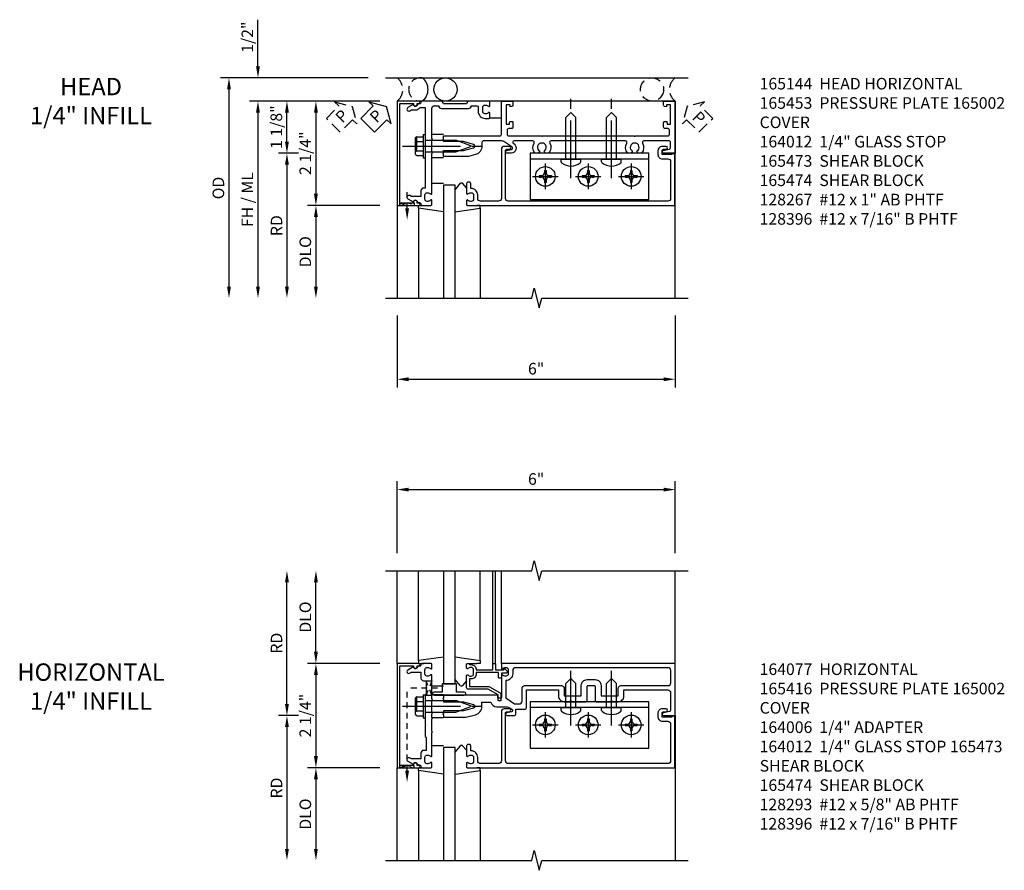
# Model space of a CAD drawing. Extents: x 0 to 179, y 0 to 114.
# Drawn here: x 68 to 89, y 63 to 81 of the extents above; entities that cross this region are included whole.
import ezdxf

# ---------------------------------------------------------------- set-up
doc = ezdxf.new("R2010")
doc.units = 0
doc.header["$MEASUREMENT"] = 0
for name, pattern in [('CENTER', [2, 1.25, -0.25, 0.25, -0.25]), ('HIDDEN', [0.375, 0.25, -0.125]), ('HIDDEN2', [0.1875, 0.125, -0.0625])]:
    doc.linetypes.add(name, pattern=pattern)
doc.layers.get('0').update_dxf_attribs({"color": 4, "linetype": 'CONTINUOUS'})
for name, color, linetype in [('CENTER', 1, 'CENTER'), ('DIME', 2, 'CONTINUOUS'), ('EXTERIOR SEAL', 3, 'HIDDEN'), ('HIDDEN', 3, 'HIDDEN'), ('HIDDEN2', 3, 'HIDDEN2'), ('INTERIOR SEAL', 3, 'HIDDEN'), ('TEXT', 3, 'CONTINUOUS')]:
    doc.layers.add(name, color=color, linetype=linetype)
doc.styles.get("Standard").update_dxf_attribs({"font": 'arial.ttf'})
doc.dimstyles.new('EXT_ON-OFF', dxfattribs={"dimscale": 2, "dimtxt": 0.125, "dimasz": 0.125, "dimexe": 0.09, "dimexo": 0.1875, "dimgap": 0.05, "dimtad": 3, "dimdec": 5, "dimzin": 3, "dimdsep": 46, "dimlunit": 5, "dimtxsty": 'STANDARD', "dimcen": 0, "dimse2": 1, "dimazin": 0, "dimtfac": 1, "dimtdec": 5, "dimtofl": 0, "dimtmove": 0, "dimatfit": 0, "dimfxl": 1, "dimfrac": 2, "dimtolj": 1, "dimtzin": 3, "dimarcsym": 0})
doc.dimstyles.new('EXT_ON-ON', dxfattribs={"dimscale": 2, "dimtxt": 0.125, "dimasz": 0.125, "dimexe": 0.09, "dimexo": 0.1875, "dimgap": 0.05, "dimtad": 3, "dimdec": 5, "dimzin": 3, "dimdsep": 46, "dimlunit": 5, "dimtxsty": 'STANDARD', "dimcen": 0, "dimazin": 0, "dimtfac": 1, "dimtdec": 5, "dimtofl": 0, "dimtmove": 0, "dimatfit": 0, "dimfxl": 1, "dimfrac": 2, "dimtolj": 1, "dimtzin": 3, "dimarcsym": 0})

# ---------------------------------------------------------------- blocks, each defined once
blk = doc.blocks.new('B164012')
blk.add_lwpolyline([(0.5, -0.867, 0.669376), (0.526, -0.878, -0.199773), (0.589, -0.851), (0.6, -0.851, -0.414214), (0.65, -0.901), (0.65, -0.989, -0.414214), (0.6, -1.039), (0.589, -1.039, -0.199773), (0.526, -1.012, 0.669376), (0.5, -1.023), (0.5, -1.105, 0.414214), (0.52, -1.125), (4.99, -1.125), (4.99, -0.016), (4.928, -0.016), (4.928, -0.031), (4.718, -0.031), (4.718, 0.053, -0.414214), (4.749, 0.084), (4.803, 0.084, 1), (4.803, 0.146), (4.718, 0.146, 0.414214), (4.628, 0.056), (4.628, -0.031, 0.414214), (4.718, -0.121), (4.84, -0.121, -0.414214), (4.9, -0.181), (4.9, -0.975, -0.414214), (4.84, -1.035), (1.4, -1.035, -0.414214), (1.34, -0.975), (1.34, 0.054, -0.414214), (1.37, 0.084), (1.424, 0.084, 1), (1.424, 0.146), (1.31, 0.146, 0.414214), (1.25, 0.086), (1.25, -0.975, -0.414214), (1.19, -1.035), (0.8, -1.035, -0.414214), (0.74, -0.975), (0.74, -0.901, 0.414214), (0.6, -0.761), (0.59, -0.761), (0.59, -0.655, 0.414214), (0.56, -0.625), (0.53, -0.625, 0.414214), (0.5, -0.655)], format="xyb", close=True)
blk = doc.blocks.new('*D120')
at = {"layer": 'DIME', "color": 0, "lineweight": -2, "transparency": 16777216}
for p, q in [((75.651, 74.782), (75.651, 73.227)), ((81.651, 74.782), (81.651, 73.227)), ((75.901, 73.407), (81.401, 73.407))]:
    blk.add_line(p, q, dxfattribs=at)
at = {"layer": 'DIME', "color": 0, "transparency": 16777216}
for points in [[(75.901, 73.449), (75.901, 73.365), (75.651, 73.407)], [(81.401, 73.449), (81.401, 73.365), (81.651, 73.407)]]:
    blk.add_solid(points, dxfattribs=at)
at = {"layer": 'DIME', "color": 0, "transparency": 16777216, "insert": (78.651, 73.635), "char_height": 0.25, "attachment_point": 5}
blk.add_mtext('\\A1;6"', dxfattribs=at)
blk = doc.blocks.new('PSEAL1')
at = {"layer": 'TEXT', "color": 7}
for p, q in [((-0.196, 0.21), (-0.196, 0.338)), ((-0.196, 0.338), (0, 0)), ((-0.575, 0.21), (-0.196, 0.21)), ((-0.575, 0.21), (-0.575, -0.21)), ((-0.196, -0.338), (0, 0)), ((-0.575, -0.21), (-0.196, -0.21)), ((-0.196, -0.21), (-0.196, -0.338))]:
    blk.add_line(p, q, dxfattribs=at)
at = {"layer": 'TEXT', "color": 3}
blk.add_text('P', height=0.25, dxfattribs=at).set_placement((-0.413, -0.116))
blk = doc.blocks.new('B165144')
blk.add_lwpolyline([(-0.059, 1.364), (-0.081, 1.466, 0.657204), (-0.135, 1.477), (-0.242, 1.323, 0.153915), (-0.265, 1.252), (-0.265, 0.86, 0.414214), (-0.235, 0.83), (-0.153, 0.83, -0.339454), (0.03, 0.69), (0.069, 0.543), (0.069, 0), (0.021, 0), (0.006, -0.015), (-0.009, 0), (-0.056, 0), (-0.056, 0.43), (-0.115, 0.651, 0.767327), (-0.191, 0.651), (-0.25, 0.43), (-0.25, 0), (-0.298, 0), (-0.313, -0.015), (-0.328, 0), (-0.375, 0), (-0.375, 1.22, 0.414214), (-0.405, 1.25), (-1.125, 1.25), (-1.125, 1.48, -0.414214), (-1.105, 1.5), (-1.039, 1.5, -0.339454), (-1.01, 1.478), (-1, 1.44), (-1.045, 1.44), (-1.045, 1.365, 0.414214), (-1.03, 1.35), (-0.635, 1.35, 0.414214), (-0.625, 1.36), (-0.625, 1.416, 0.414214), (-0.635, 1.426), (-0.665, 1.426, -0.414214), (-0.685, 1.446), (-0.685, 1.48, -0.414214), (-0.665, 1.5), (-0.56, 1.5, -0.414214), (-0.53, 1.47), (-0.53, 1.405, 0.414214), (-0.5, 1.375), (-0.405, 1.375, 0.414214), (-0.375, 1.405), (-0.375, 2.11), (-0.36, 2.125), (-0.375, 2.14), (-0.375, 4.11), (-0.36, 4.125), (-0.375, 4.14), (-0.375, 4.845, 0.414214), (-0.405, 4.875), (-0.5, 4.875, 0.414214), (-0.53, 4.845), (-0.53, 4.78, -0.414214), (-0.56, 4.75), (-0.665, 4.75, -0.414214), (-0.685, 4.77), (-0.685, 4.804, -0.414214), (-0.665, 4.824), (-0.635, 4.824, 0.414214), (-0.625, 4.834), (-0.625, 4.89, 0.414214), (-0.635, 4.9), (-1.03, 4.9, 0.414214), (-1.045, 4.885), (-1.045, 4.81), (-1, 4.81), (-1.01, 4.772, -0.339454), (-1.039, 4.75), (-1.105, 4.75, -0.414214), (-1.125, 4.77), (-1.125, 5), (0, 5), (0, 4.75, -0.896734), (-0.061, 4.743), (-0.091, 4.876, 0.351835), (-0.12, 4.9), (-0.235, 4.9, 0.414214), (-0.265, 4.87), (-0.265, 4.321, 0.573097), (-0.22, 4.295, -0.311159), (0, 4.275), (0, 4.197), (-0.043, 4.173, 3.732051), (-0.043, 4.078), (0, 4.053), (0, 3.975, -0.311159), (-0.22, 3.955, 0.573097), (-0.265, 3.929), (-0.265, 3.64), (-0.28, 3.625), (-0.265, 3.61), (-0.265, 2.64), (-0.28, 2.625), (-0.265, 2.61), (-0.265, 2.321, 0.573097), (-0.22, 2.295, -0.311159), (0, 2.275), (0, 2.197), (-0.043, 2.172, 3.732051), (-0.043, 2.077), (0, 2.053), (0, 1.975, -0.311159), (-0.22, 1.955, 0.573097), (-0.265, 1.929), (-0.265, 1.526, 0.73323), (-0.21, 1.508), (-0.2, 1.523, -0.73323), (0, 1.46), (0, 1.37, -0.902399)], format="xyb", close=True)
blk = doc.blocks.new('B027850')
for p, q in [((-0.4, 0.317), (0.14, 0.24)), ((0.14, 0.24), (0.14, 0.18)), ((0.14, 0.18), (0.024, 0.18)), ((-0.15, -0.3), (-0.4, -0.3))]:
    blk.add_line(p, q)
blk = doc.blocks.new('B027851')
for p, q in [((-0.4, 0.319), (0.14, 0.24)), ((0.14, 0.24), (0.14, 0.18)), ((0.14, 0.18), (0.073, 0.18)), ((-0.289, -0.296), (-0.4, -0.164)), ((-0.15, -0.197), (-0.236, -0.296))]:
    blk.add_line(p, q)
blk.add_arc((-0.262, -0.274), 0.035, 220, 319.4311)
blk = doc.blocks.new('B165002')
blk.add_lwpolyline([(1.075, -0.94), (-1.075, -0.94), (-1.075, -0.646), (-1.055, -0.646, 1), (-1.055, -0.566), (-1.075, -0.566), (-1.075, -0.531, 1), (-1.125, -0.531), (-1.125, -1), (1.125, -1), (1.125, -0.531, 1), (1.075, -0.531), (1.075, -0.566), (1.055, -0.566, 1), (1.055, -0.646), (1.075, -0.646)], format="xyb", close=True)
blk = doc.blocks.new('B165135')
blk.add_lwpolyline([(-1.012, 0.974, 0.669376), (-1.023, 1), (-1.105, 1, 0.414214), (-1.125, 0.98), (-1.125, 0.56, 0.414214), (-1.065, 0.5), (-1.065, 0, 0.414214), (-1.125, -0.06), (-1.125, -0.456, 0.414214), (-1.095, -0.486, -0.414214), (-1.065, -0.516), (-1.065, -0.556, -0.84909), (-1.049, -0.653), (-0.984, -0.766, 1), (-0.915, -0.726), (-0.935, -0.691), (-0.935, -0.606, 0.230961), (-0.985, -0.504), (-0.985, -0.395), (-0.168, -0.395), (-0.153, -0.38), (-0.138, -0.395), (0.751, -0.395), (0.751, -0.426, 0.414214), (0.811, -0.486), (0.935, -0.486), (0.935, -0.691), (0.915, -0.726, 1), (0.984, -0.766), (1.049, -0.653, -0.84909), (1.065, -0.556), (1.065, -0.516, -0.414214), (1.095, -0.486, 0.414214), (1.125, -0.456), (1.125, -0.27, 0.414214), (1.105, -0.25), (1.023, -0.25, 0.669376), (1.012, -0.276, -0.199773), (1.039, -0.339), (1.039, -0.35, -0.414214), (0.989, -0.4), (0.901, -0.4, -0.414214), (0.851, -0.35), (0.851, -0.339, -0.199773), (0.878, -0.276, 0.669376), (0.867, -0.25), (0.009, -0.25), (-0.006, -0.235), (-0.021, -0.25), (-0.285, -0.25), (-0.3, -0.235), (-0.315, -0.25), (-0.965, -0.25, -0.414214), (-1.025, -0.19), (-1.025, -0.1, 0.414214), (-0.965, -0.04), (-0.965, 0.54, 0.414214), (-1.025, 0.6), (-1.025, 0.72, -0.414214), (-0.995, 0.75), (-0.901, 0.75, 0.414214), (-0.751, 0.9), (-0.751, 0.98, 0.414214), (-0.771, 1), (-0.867, 1, 0.669376), (-0.878, 0.974, -0.199773), (-0.851, 0.911), (-0.851, 0.9, -0.414214), (-0.901, 0.85), (-0.989, 0.85, -0.414214), (-1.039, 0.9), (-1.039, 0.911, -0.199773)], format="xyb", close=True)
blk = doc.blocks.new('B165453')
blk.add_blockref('B165135', (0, 0))
blk = doc.blocks.new('B027916')
for p, q in [((0.4, 0.18), (0.15, 0.18)), ((0.15, -0.18), (0.4, -0.18))]:
    blk.add_line(p, q)
blk = doc.blocks.new('B128406')
for p, q in [((-0.04, 0.25), (-0.04, -0.25)), ((-0.04, 0.25), (0, 0.25)), ((0, 0.25), (0, -0.25)), ((-0.214605, 0.15218), (-0.214605, -0.152195)), ((-0.17968, 0.20291), (-0.04, 0.20291)), ((-0.17968, 0.101455), (-0.04, 0.101455)), ((0, 0.12538), (0.665, 0.12538)), ((1, 0), (0.665, 0.12538)), ((0.665, -0.12539), (1, 0)), ((-0.17968, -0.101465), (-0.04, -0.101465)), ((-0.17968, -0.20292), (-0.04, -0.20292)), ((0, -0.12539), (0.665, -0.12539)), ((-0.04, -0.25), (0, -0.25))]:
    blk.add_line(p, q)
for centre, radius, start, end in [((-0.160295, 0.15218), 0.054313, 110.9107, 249.0893), ((-0.049755, 0), 0.164849, 142.0123, 217.9877), ((-0.160295, -0.152195), 0.054313, 110.9107, 249.0893)]:
    blk.add_arc(centre, radius, start, end)
at = {"layer": 'CENTER'}
blk.add_line((-0.484505, 0), (1.209305, 0), dxfattribs=at)
at = {"layer": 'HIDDEN'}
for p, q in [((-0.20231, 0.18659), (-0.183605, 0.18659)), ((-0.183605, 0.18659), (-0.183605, -0.1866)), ((-0.20231, -0.1866), (-0.183605, -0.1866))]:
    blk.add_line(p, q, dxfattribs=at)
blk = doc.blocks.new('B163303')
for p, q in [((-0.25, 0.395), (-0.25, 0.145)), ((0.25, 0.395), (0.25, 0.145))]:
    blk.add_line(p, q)
blk = doc.blocks.new('*D121')
at = {"layer": 'DIME', "color": 0, "lineweight": -2, "transparency": 16777216}
for p, q in [((75.276, 79.407), (73.096, 79.407)), ((73.276, 78.532), (73.276, 79.157)), ((73.526, 78.282), (73.096, 78.282))]:
    blk.add_line(p, q, dxfattribs=at)
at = {"layer": 'DIME', "color": 0, "transparency": 16777216}
for points in [[(73.234, 79.157), (73.318, 79.157), (73.276, 79.407)], [(73.234, 78.532), (73.318, 78.532), (73.276, 78.282)]]:
    blk.add_solid(points, dxfattribs=at)
at = {"layer": 'DIME', "color": 0, "transparency": 16777216, "insert": (73.047, 78.845), "char_height": 0.25, "attachment_point": 5, "rotation": 90}
blk.add_mtext('\\A1;1 1/8"', dxfattribs=at)
blk = doc.blocks.new('*D122')
at = {"layer": 'DIME', "color": 0, "lineweight": -2, "transparency": 16777216}
for p, q in [((72.651, 80.157), (72.651, 81.162)), ((75.026, 79.907), (72.471, 79.907)), ((75.276, 79.407), (72.471, 79.407)), ((72.651, 79.157), (72.651, 78.907))]:
    blk.add_line(p, q, dxfattribs=at)
at = {"layer": 'DIME', "color": 0, "transparency": 16777216}
for points in [[(72.609, 80.157), (72.693, 80.157), (72.651, 79.907)], [(72.609, 79.157), (72.693, 79.157), (72.651, 79.407)]]:
    blk.add_solid(points, dxfattribs=at)
at = {"layer": 'DIME', "color": 0, "transparency": 16777216, "insert": (72.422, 80.785), "char_height": 0.25, "attachment_point": 5, "rotation": 90}
blk.add_mtext('\\A1;1/2"', dxfattribs=at)
blk = doc.blocks.new('*D123')
at = {"layer": 'DIME', "color": 0, "lineweight": -2, "transparency": 16777216}
for p, q in [((73.526, 78.282), (73.096, 78.282)), ((73.276, 78.032), (73.276, 75.407))]:
    blk.add_line(p, q, dxfattribs=at)
at = {"layer": 'DIME', "color": 0, "transparency": 16777216}
for points in [[(73.234, 78.032), (73.318, 78.032), (73.276, 78.282)], [(73.234, 75.407), (73.318, 75.407), (73.276, 75.157)]]:
    blk.add_solid(points, dxfattribs=at)
at = {"layer": 'DIME', "color": 0, "transparency": 16777216, "insert": (73.051, 76.72), "char_height": 0.25, "attachment_point": 5, "rotation": 90}
blk.add_mtext('\\A1;RD', dxfattribs=at)
blk = doc.blocks.new('*D124')
at = {"layer": 'DIME', "color": 0, "lineweight": -2, "transparency": 16777216}
for p, q in [((75.276, 77.157), (73.721, 77.157)), ((73.901, 76.907), (73.901, 75.407))]:
    blk.add_line(p, q, dxfattribs=at)
at = {"layer": 'DIME', "color": 0, "transparency": 16777216}
for points in [[(73.859, 76.907), (73.943, 76.907), (73.901, 77.157)], [(73.859, 75.407), (73.943, 75.407), (73.901, 75.157)]]:
    blk.add_solid(points, dxfattribs=at)
at = {"layer": 'DIME', "color": 0, "transparency": 16777216, "insert": (73.672, 76.157), "char_height": 0.25, "attachment_point": 5, "rotation": 90}
blk.add_mtext('\\A1;DLO', dxfattribs=at)
blk = doc.blocks.new('*D125')
at = {"layer": 'DIME', "color": 0, "lineweight": -2, "transparency": 16777216}
for p, q in [((75.276, 79.407), (72.471, 79.407)), ((72.651, 79.157), (72.651, 75.407))]:
    blk.add_line(p, q, dxfattribs=at)
at = {"layer": 'DIME', "color": 0, "transparency": 16777216}
for points in [[(72.609, 79.157), (72.693, 79.157), (72.651, 79.407)], [(72.609, 75.407), (72.693, 75.407), (72.651, 75.157)]]:
    blk.add_solid(points, dxfattribs=at)
at = {"layer": 'DIME', "color": 0, "transparency": 16777216, "insert": (72.422, 77.282), "char_height": 0.25, "attachment_point": 5, "rotation": 90}
blk.add_mtext('\\A1;FH / ML', dxfattribs=at)
blk = doc.blocks.new('*D126')
at = {"layer": 'DIME', "color": 0, "lineweight": -2, "transparency": 16777216}
for p, q in [((75.026, 79.907), (71.846, 79.907)), ((72.026, 79.657), (72.026, 75.407))]:
    blk.add_line(p, q, dxfattribs=at)
at = {"layer": 'DIME', "color": 0, "transparency": 16777216}
for points in [[(71.984, 79.657), (72.068, 79.657), (72.026, 79.907)], [(71.984, 75.407), (72.068, 75.407), (72.026, 75.157)]]:
    blk.add_solid(points, dxfattribs=at)
at = {"layer": 'DIME', "color": 0, "transparency": 16777216, "insert": (71.797, 77.532), "char_height": 0.25, "attachment_point": 5, "rotation": 90}
blk.add_mtext('\\A1;OD', dxfattribs=at)
blk = doc.blocks.new('*D127')
at = {"layer": 'DIME', "color": 0, "lineweight": -2, "transparency": 16777216}
for p, q in [((75.276, 79.407), (73.721, 79.407)), ((73.901, 79.157), (73.901, 77.407)), ((75.276, 77.157), (73.721, 77.157))]:
    blk.add_line(p, q, dxfattribs=at)
at = {"layer": 'DIME', "color": 0, "transparency": 16777216}
for points in [[(73.859, 79.157), (73.943, 79.157), (73.901, 79.407)], [(73.859, 77.407), (73.943, 77.407), (73.901, 77.157)]]:
    blk.add_solid(points, dxfattribs=at)
at = {"layer": 'DIME', "color": 0, "transparency": 16777216, "insert": (73.672, 78.282), "char_height": 0.25, "attachment_point": 5, "rotation": 90}
blk.add_mtext('\\A1;2 1/4"', dxfattribs=at)
blk = doc.blocks.new('PSEAL2')
at = {"layer": 'HIDDEN'}
blk.add_lwpolyline([(0.196, -0.21), (0.575, -0.21), (0.575, 0.21), (0.196, 0.21), (0.196, 0.338), (0, 0), (0.196, -0.338)], close=True, dxfattribs=at)
at = {"layer": 'TEXT', "color": 3}
blk.add_text('P', height=0.25, dxfattribs=at).set_placement((0.247, -0.116))
blk = doc.blocks.new('B128267')
for p, q in [((-0.063, 0.212), (0, 0.212)), ((0, 0.212), (0, -0.212)), ((0, 0.108), (0.892, 0.108)), ((1, 0), (0.892, 0.108)), ((1, 0), (0.892, -0.108)), ((0, -0.108), (0.892, -0.108)), ((-0.063, -0.212), (0, -0.212))]:
    blk.add_line(p, q)
for centre, radius, start, end in [((-0.063, 0.187), 0.025, 89.9998, 143.033), ((0.186, 0), 0.337, 143.0333, 216.9667), ((-0.063, -0.187), 0.025, 216.967, 270)]:
    blk.add_arc(centre, radius, start, end)
at = {"layer": 'CENTER'}
blk.add_line((-0.416, 0), (1.295, 0), dxfattribs=at)
blk = doc.blocks.new('B128396-H')
for p, q in [((-0.13, 0.017), (-0.082, 0.017)), ((-0.13, 0.017), (-0.13, -0.017)), ((-0.017, 0.13), (-0.017, 0.082)), ((-0.017, 0.13), (0.017, 0.13)), ((0.017, 0.13), (0.017, 0.082)), ((0.082, 0.017), (0.13, 0.017)), ((0.13, 0.017), (0.13, -0.017)), ((-0.13, -0.017), (-0.082, -0.017)), ((-0.017, -0.082), (-0.017, -0.13)), ((-0.017, -0.13), (0.017, -0.13)), ((0.017, -0.082), (0.017, -0.13)), ((0.082, -0.017), (0.13, -0.017))]:
    blk.add_line(p, q)
blk.add_circle((0, 0), 0.212)
for centre, start, end in [((-0.082, 0.082), 270, 0), ((0.082, 0.082), 180, 270), ((-0.082, -0.082), 0, 89.9999), ((0.082, -0.082), 90, 180)]:
    blk.add_arc(centre, 0.0647, start, end)
at = {"layer": 'CENTER'}
for p, q in [((0, 0.275), (0, -0.275)), ((-0.275, 0), (0.275, 0))]:
    blk.add_line(p, q, dxfattribs=at)
blk = doc.blocks.new('B027906')
blk.add_lwpolyline([(-0.325, 0, 1), (-0.325, -0.07), (-0.155, -0.07), (-0.155, -0.25), (0.155, -0.25), (0.155, -0.07), (0.325, -0.07, 1), (0.325, 0)], format="xyb", close=True)
blk = doc.blocks.new('B164077')
for points in [[(1.25, 1.023, 0.669376), (1.276, 1.012, -0.199773), (1.339, 1.039), (1.35, 1.039, -0.414214), (1.4, 0.989), (1.4, 0.901, -0.414214), (1.35, 0.851), (1.339, 0.851, -0.199773), (1.276, 0.878, 0.669376), (1.25, 0.867), (1.25, 0.388, -0.414214), (1.24, 0.378), (1.184, 0.378, -0.414214), (1.174, 0.388), (1.174, 0.428, 0.414214), (1.164, 0.438), (0, 0.438), (0, 0.383), (-0.015, 0.368), (0, 0.353), (0, 0.298), (0.43, 0.298), (0.651, 0.239, -0.767327), (0.651, 0.163), (0.43, 0.104), (0, 0.104), (0, 0.049), (-0.015, 0.034), (0, 0.019), (0, -0.036), (0.487, -0.036), (0.69, 0.018, 0.339454), (0.83, 0.201), (0.83, 0.288), (1.024, 0.288, 0.335047), (1.154, 0.19), (1.359, 0.19, -0.153915), (1.43, 0.167), (1.477, 0.135, -0.657204), (1.466, 0.081), (1.364, 0.059, 0.902399), (1.37, 0), (1.53, 0, 0.414214), (1.56, 0.03), (1.56, 0.136), (1.76, 0.136, 0.414214), (1.79, 0.166), (1.79, 0.553), (2.481, 0.553), (2.481, 0.425, 0.414214), (2.606, 0.3), (2.735, 0.3), (2.75, 0.315), (2.765, 0.3), (3.079, 0.3, 0.414214), (3.099, 0.32), (3.099, 0.62, -0.414214), (3.129, 0.65), (3.246, 0.65, -0.414214), (3.276, 0.62), (3.276, 0.32, 0.414214), (3.296, 0.3), (3.61, 0.3), (3.625, 0.315), (3.64, 0.3), (3.77, 0.3, 0.414214), (3.895, 0.425), (3.895, 0.553), (4.84, 0.553, -0.414214), (4.9, 0.493), (4.9, 0.115, -0.358305), (4.876, 0.086), (4.743, 0.059, 0.907153), (4.749, 0), (5, 0), (5, 1.125), (1.27, 1.125, 0.414214), (1.25, 1.105)], [(1.494, 0.901, -0.426474), (1.344, 0.757), (1.344, 0.38), (1.53, 0.25), (1.636, 0.25, 0.414214), (1.696, 0.31), (1.696, 0.587, -0.414214), (1.756, 0.647), (2.546, 0.647, -0.414214), (2.606, 0.587), (2.606, 0.425), (2.974, 0.425), (2.974, 0.65, -0.414214), (3.099, 0.775), (3.276, 0.775, -0.414214), (3.401, 0.65), (3.401, 0.425), (3.77, 0.425), (3.77, 0.587, -0.414214), (3.83, 0.647), (4.846, 0.647, 0.414214), (4.906, 0.707), (4.906, 0.971, 0.414214), (4.846, 1.031), (1.554, 1.031, 0.414214), (1.494, 0.971)]]:
    blk.add_lwpolyline(points, format="xyb", close=True)
blk = doc.blocks.new('B165136')
blk.add_lwpolyline([(-0.851, -0.339), (-0.851, -0.35, -0.414214), (-0.901, -0.4), (-0.989, -0.4, -0.414214), (-1.039, -0.35), (-1.039, -0.339, -0.199773), (-1.012, -0.276, 0.669376), (-1.023, -0.25), (-1.105, -0.25, 0.414214), (-1.125, -0.27), (-1.125, -0.456, 0.414214), (-1.095, -0.486, -0.414214), (-1.065, -0.516), (-1.065, -0.556, -0.84909), (-1.049, -0.653), (-0.983, -0.768, 1), (-0.914, -0.728), (-0.935, -0.691), (-0.935, -0.486), (-0.811, -0.486, 0.414214), (-0.751, -0.426), (-0.751, -0.375), (-0.469, -0.375), (-0.449, -0.395), (-0.216, -0.395), (-0.201, -0.38), (-0.186, -0.395), (0.186, -0.395), (0.201, -0.38), (0.216, -0.395), (0.449, -0.395), (0.469, -0.375), (0.751, -0.375), (0.751, -0.426, 0.414214), (0.811, -0.486), (0.935, -0.486), (0.935, -0.691), (0.914, -0.728, 1), (0.983, -0.768), (1.049, -0.653, -0.84909), (1.065, -0.556), (1.065, -0.516, -0.414214), (1.095, -0.486, 0.414214), (1.125, -0.456), (1.125, -0.27, 0.414214), (1.105, -0.25), (1.023, -0.25, 0.669376), (1.012, -0.276, -0.199773), (1.039, -0.339), (1.039, -0.35, -0.414214), (0.989, -0.4), (0.901, -0.4, -0.414214), (0.851, -0.35), (0.851, -0.339, -0.199773), (0.878, -0.276, 0.669376), (0.867, -0.25), (0.363, -0.25), (0.348, -0.235), (0.333, -0.25), (0.069, -0.25), (0.054, -0.235), (0.039, -0.25), (-0.039, -0.25), (-0.054, -0.235), (-0.069, -0.25), (-0.333, -0.25), (-0.348, -0.235), (-0.363, -0.25), (-0.867, -0.25, 0.669376), (-0.878, -0.276, -0.199773)], format="xyb", close=True)
blk = doc.blocks.new('B165416')
blk.add_blockref('B165136', (0, 0))
blk = doc.blocks.new('*D128')
at = {"layer": 'DIME', "color": 0, "lineweight": -2, "transparency": 16777216}
for p, q in [((73.901, 67.528), (73.901, 69.028)), ((75.276, 67.278), (73.721, 67.278))]:
    blk.add_line(p, q, dxfattribs=at)
at = {"layer": 'DIME', "color": 0, "transparency": 16777216}
for points in [[(73.859, 69.028), (73.943, 69.028), (73.901, 69.278)], [(73.859, 67.528), (73.943, 67.528), (73.901, 67.278)]]:
    blk.add_solid(points, dxfattribs=at)
at = {"layer": 'DIME', "color": 0, "transparency": 16777216, "insert": (73.672, 68.278), "char_height": 0.25, "attachment_point": 5, "rotation": 90}
blk.add_mtext('\\A1;DLO', dxfattribs=at)
blk = doc.blocks.new('*D129')
at = {"layer": 'DIME', "color": 0, "lineweight": -2, "transparency": 16777216}
for p, q in [((73.276, 66.403), (73.276, 69.028)), ((73.526, 66.153), (73.096, 66.153))]:
    blk.add_line(p, q, dxfattribs=at)
at = {"layer": 'DIME', "color": 0, "transparency": 16777216}
for points in [[(73.234, 69.028), (73.318, 69.028), (73.276, 69.278)], [(73.234, 66.403), (73.318, 66.403), (73.276, 66.153)]]:
    blk.add_solid(points, dxfattribs=at)
at = {"layer": 'DIME', "color": 0, "transparency": 16777216, "insert": (73.051, 67.715), "char_height": 0.25, "attachment_point": 5, "rotation": 90}
blk.add_mtext('\\A1;RD', dxfattribs=at)
blk = doc.blocks.new('*D130')
at = {"layer": 'DIME', "color": 0, "lineweight": -2, "transparency": 16777216}
for p, q in [((75.276, 65.028), (73.721, 65.028)), ((73.901, 64.778), (73.901, 63.278))]:
    blk.add_line(p, q, dxfattribs=at)
at = {"layer": 'DIME', "color": 0, "transparency": 16777216}
for points in [[(73.859, 64.778), (73.943, 64.778), (73.901, 65.028)], [(73.859, 63.278), (73.943, 63.278), (73.901, 63.028)]]:
    blk.add_solid(points, dxfattribs=at)
at = {"layer": 'DIME', "color": 0, "transparency": 16777216, "insert": (73.672, 64.028), "char_height": 0.25, "attachment_point": 5, "rotation": 90}
blk.add_mtext('\\A1;DLO', dxfattribs=at)
blk = doc.blocks.new('*D131')
at = {"layer": 'DIME', "color": 0, "lineweight": -2, "transparency": 16777216}
for p, q in [((73.526, 66.153), (73.096, 66.153)), ((73.276, 65.903), (73.276, 63.278))]:
    blk.add_line(p, q, dxfattribs=at)
at = {"layer": 'DIME', "color": 0, "transparency": 16777216}
for points in [[(73.234, 65.903), (73.318, 65.903), (73.276, 66.153)], [(73.234, 63.278), (73.318, 63.278), (73.276, 63.028)]]:
    blk.add_solid(points, dxfattribs=at)
at = {"layer": 'DIME', "color": 0, "transparency": 16777216, "insert": (73.051, 64.59), "char_height": 0.25, "attachment_point": 5, "rotation": 90}
blk.add_mtext('\\A1;RD', dxfattribs=at)
blk = doc.blocks.new('*D132')
at = {"layer": 'DIME', "color": 0, "lineweight": -2, "transparency": 16777216}
for p, q in [((75.276, 67.278), (73.721, 67.278)), ((73.901, 67.028), (73.901, 65.278)), ((75.276, 65.028), (73.721, 65.028))]:
    blk.add_line(p, q, dxfattribs=at)
at = {"layer": 'DIME', "color": 0, "transparency": 16777216}
for points in [[(73.859, 67.028), (73.943, 67.028), (73.901, 67.278)], [(73.859, 65.278), (73.943, 65.278), (73.901, 65.028)]]:
    blk.add_solid(points, dxfattribs=at)
at = {"layer": 'DIME', "color": 0, "transparency": 16777216, "insert": (73.672, 66.153), "char_height": 0.25, "attachment_point": 5, "rotation": 90}
blk.add_mtext('\\A1;2 1/4"', dxfattribs=at)
blk = doc.blocks.new('*D133')
at = {"layer": 'DIME', "color": 0, "lineweight": -2, "transparency": 16777216}
for p, q in [((75.651, 69.653), (75.651, 71.208)), ((81.651, 69.653), (81.651, 71.208)), ((75.901, 71.028), (81.401, 71.028))]:
    blk.add_line(p, q, dxfattribs=at)
at = {"layer": 'DIME', "color": 0, "transparency": 16777216}
for points in [[(75.901, 71.069), (75.901, 70.986), (75.651, 71.028)], [(81.401, 71.069), (81.401, 70.986), (81.651, 71.028)]]:
    blk.add_solid(points, dxfattribs=at)
at = {"layer": 'DIME', "color": 0, "transparency": 16777216, "insert": (78.651, 71.255), "char_height": 0.25, "attachment_point": 5}
blk.add_mtext('\\A1;6"', dxfattribs=at)
blk = doc.blocks.new('5B163006')
blk.add_lwpolyline([(1.085, 1.125), (1.105, 1.125, -0.414214), (1.125, 1.105), (1.125, 0.988), (1.3, 0.988), (1.3, 0.998, -0.414214), (1.31, 1.008), (1.321, 1.008, -0.198912), (1.332, 1.004), (1.371, 0.964, -0.668179), (1.35, 0.913), (1.25, 0.913), (1.25, 0.828, -0.414214), (1.23, 0.808), (1.21, 0.808, -0.414214), (1.19, 0.828), (1.19, 0.928), (0.71, 0.928), (0.71, 0.901, -0.414214), (0.6, 0.791), (0.56, 0.791), (0.56, 0.63), (0.965, 0.63, -0.131652), (0.995, 0.622), (1.212, 0.497, -0.267949), (1.242, 0.445), (1.242, 0.335, -0.414214), (1.222, 0.315), (1.202, 0.315, -0.414214), (1.182, 0.335), (1.182, 0.445), (0.965, 0.57), (0.53, 0.57, -0.414214), (0.5, 0.6), (0.5, 0.867, -0.669376), (0.526, 0.878, 0.199773), (0.589, 0.851), (0.6, 0.851, 0.414214), (0.65, 0.901), (0.65, 0.989, 0.414214), (0.6, 1.039), (0.589, 1.039, 0.199773), (0.526, 1.012, -0.669376), (0.5, 1.023), (0.5, 1.105, -0.414214), (0.52, 1.125), (0.54, 1.125, -0.414214), (0.56, 1.105), (0.56, 1.099), (0.6, 1.099, -0.414214), (0.71, 0.989), (0.71, 0.988), (1.065, 0.988), (1.065, 1.105, -0.414214)], format="xyb", close=True)
blk = doc.blocks.new('B128293')
for p, q in [((-0.063, 0.212), (0, 0.212)), ((0, 0.212), (0, -0.212)), ((0, 0.108), (0.517, 0.108)), ((0.625, 0), (0.517, 0.108)), ((0.625, 0), (0.517, -0.108)), ((0, -0.108), (0.517, -0.108)), ((-0.063, -0.212), (0, -0.212))]:
    blk.add_line(p, q)
for centre, radius, start, end in [((-0.063, 0.187), 0.025, 89.9998, 143.033), ((0.186, 0), 0.337, 143.0333, 216.9667), ((-0.063, -0.187), 0.025, 216.967, 270)]:
    blk.add_arc(centre, radius, start, end)
at = {"layer": 'CENTER'}
blk.add_line((-0.386, 0), (0.787, 0), dxfattribs=at)

msp = doc.modelspace()

# ---------------------------------------------------------------- linework, layer by layer
for p, q in [((75.400963, 79.907106), (81.927151, 79.907106)), ((81.650963, 79.407106), (75.650963, 79.407106)), ((75.650963, 79.407106), (75.650963, 75.157106)), ((81.650963, 75.157106), (81.650963, 79.407106)), ((81.082943, 78.157106), (78.519681, 78.157106)), ((76.900963, 77.594606), (76.650963, 77.594606)), ((76.650963, 77.594606), (76.650963, 75.157106)), ((76.900963, 75.157106), (76.900963, 77.594606)), ((76.111208, 77.096721), (76.111208, 75.157106)), ((77.440717, 77.096721), (77.440717, 75.157106)), ((75.650963, 67.277742), (75.650963, 69.277742)), ((76.111208, 67.338127), (76.111208, 69.277742)), ((76.650963, 69.277742), (76.650963, 66.840242)), ((76.900963, 66.840242), (76.900963, 69.277742)), ((77.440717, 67.338127), (77.440717, 69.277742)), ((77.715963, 67.277742), (77.715963, 69.277742)), ((77.775963, 67.277742), (77.775963, 69.277742)), ((77.900963, 67.277742), (77.900963, 69.277742)), ((81.650963, 67.277742), (81.650963, 69.277742)), ((77.190963, 67.277742), (77.374323, 67.278127)), ((76.650963, 66.840242), (76.900963, 66.840242)), ((81.082943, 66.327742), (78.519681, 66.327742)), ((81.650963, 66.152742), (81.650963, 63.027742)), ((76.900963, 65.465242), (76.650963, 65.465242)), ((76.650963, 65.465242), (76.650963, 63.027742)), ((76.900963, 63.027742), (76.900963, 65.465242)), ((75.650963, 63.027742), (75.650963, 65.027742)), ((76.111208, 64.967356), (76.111208, 63.027742)), ((77.440717, 64.967356), (77.440717, 63.027742))]:
    msp.add_line(p, q)
for points in [[(78.519681, 78.282106), (78.519681, 77.282106), (81.082943, 77.282106), (81.082943, 78.282106)], [(78.519681, 66.452742), (78.519681, 65.452742), (81.082943, 65.452742), (81.082943, 66.452742)]]:
    msp.add_lwpolyline(points, close=True)
for points in [[(75.400963, 75.157106), (78.557213, 75.157106), (78.610281, 75.369322), (78.717832, 74.944907), (78.770901, 75.157122), (81.927151, 75.157122)], [(75.400963, 69.277742), (78.557213, 69.277742), (78.610281, 69.489957), (78.717832, 69.065542), (78.770901, 69.277757), (81.927151, 69.277757)], [(75.400963, 63.027742), (78.557213, 63.027742), (78.610281, 63.239957), (78.717832, 62.815542), (78.770901, 63.027757), (81.927151, 63.027757)]]:
    msp.add_lwpolyline(points)
msp.add_circle((76.694963, 79.657106), 0.25)
msp.add_arc((76.007463, 79.657106), 0.3125, 306.8698976, 53.1301024)
at = {"layer": 'EXTERIOR SEAL'}
msp.add_lwpolyline([(74.782417, 78.913868), (74.6924, 79.003884), (74.424384, 78.735868), (74.126939, 79.033312), (74.394956, 79.301329), (74.30494, 79.391345), (74.682577, 79.291506)], close=True, dxfattribs=at)
for centre, radius, start, end in [((75.46344, 79.657106), 0.3125, 306.8698976, 53.1301024), ((76.15094, 79.657106), 0.25, 78.2815421, 281.7184644)]:
    msp.add_arc(centre, radius, start, end, dxfattribs=at)
at = {"layer": 'HIDDEN2'}
for p, q in [((75.868963, 77.094606), (75.868963, 77.544606)), ((75.867213, 64.965242), (75.867213, 66.746742)), ((76.526208, 66.746742), (75.867213, 66.746742))]:
    msp.add_line(p, q, dxfattribs=at)
for points in [[(75.712713, 77.157106), (75.712713, 77.207106), (76.025213, 77.157106), (76.025213, 77.207106), (75.712713, 77.157106)], [(76.275963, 66.902992), (76.400963, 66.902992), (76.275963, 66.590492), (76.400963, 66.590492), (76.275963, 66.902992)], [(75.710963, 65.027742), (75.710963, 65.077742), (76.023463, 65.027742), (76.023463, 65.077742), (75.710963, 65.027742)]]:
    msp.add_lwpolyline(points, dxfattribs=at)
at = {"layer": 'INTERIOR SEAL'}
msp.add_circle((81.150963, 79.657106), 0.25, dxfattribs=at)
msp.add_arc((81.838463, 79.657106), 0.3125, 126.8698976, 233.1301024, dxfattribs=at)
at = {"layer": 'TEXT'}
for points in [[(75.910629, 77.094606), (75.827296, 77.094606), (75.868963, 76.844606)], [(75.908879, 64.965242), (75.825546, 64.965242), (75.867213, 64.715242)]]:
    msp.add_solid(points, dxfattribs=at)

# ---------------------------------------------------------------- block references
for name, p, rotation in [('PSEAL1', (75.423371, 79.291506), 45), ('B128267', (79.400963, 78.157106), 90), ('B128267', (80.275963, 78.157106), 90), ('B165002', (76.650963, 78.282106), 270), ('B165453', (76.650963, 78.282106), 270), ('B165144', (76.650963, 78.282106), 270), ('B163303', (76.255963, 78.435106), 270), ('B027850', (76.250963, 77.337106), 180), ('B165002', (76.650963, 66.152742), 270), ('B165416', (76.650963, 66.152742), 270), ('B128293', (79.400963, 66.327742), 90), ('B128293', (80.275963, 66.327742), 90), ('B027906', (76.775963, 66.590242), 180), ('B163303', (76.255963, 66.353742), 270), ('B027850', (76.250963, 65.207742), 180)]:
    msp.add_blockref(name, p, dxfattribs=dict(rotation=rotation))
for name, p in [('B027916', (77.500963, 79.227106)), ('B128406', (76.255963, 78.435106)), ('B164012', (76.650963, 78.282106)), ('B128396-H', (78.848887, 77.782106)), ('B128396-H', (79.77486, 77.782106)), ('B128396-H', (80.700833, 77.782106)), ('B027851', (77.300963, 67.097742)), ('B164077', (76.650963, 66.152742)), ('5B163006', (76.650963, 66.152742)), ('B128406', (76.255963, 66.353742)), ('B164012', (76.650963, 66.152742)), ('B128396-H', (78.848887, 65.952742)), ('B128396-H', (79.77486, 65.952742)), ('B128396-H', (80.700833, 65.952742))]:
    msp.add_blockref(name, p)
at = {"xscale": -1, "rotation": 180}
for p in [(77.300963, 77.337106), (77.300963, 65.207742)]:
    msp.add_blockref('B027851', p, dxfattribs=at)
at = {"xscale": -1}
msp.add_blockref('B027850', (76.250963, 67.097742), dxfattribs=at)
at = {"layer": 'INTERIOR SEAL', "linetype": 'Continuous', "rotation": 315.0000000000002}
msp.add_blockref('PSEAL2', (81.905254, 79.291506), dxfattribs=at)

# ---------------------------------------------------------------- texts
at = {"color": 7, "char_height": 0.375, "width": 7.34375, "attachment_point": 2}
for s, insert in [('HEAD\\P1/4" INFILL', (69.049932, 79.907106)), ('HORIZONTAL\\P1/4" INFILL', (69.049932, 67.277742))]:
    msp.add_mtext(s, dxfattribs=dict(at, insert=insert))
at = {"layer": 'EXTERIOR SEAL', "color": 3}
msp.add_text('P', height=0.249961, rotation=45, dxfattribs=at).set_placement((74.472005, 78.917353))
at = {"layer": 'TEXT', "char_height": 0.25, "attachment_point": 1}
for s, insert, width in [('165144  HEAD HORIZONTAL 165453  PRESSURE PLATE 165002  COVER \\P164012  1/4" GLASS STOP \\P165473  SHEAR BLOCK \\P165474  SHEAR BLOCK \\P128267  #12 x 1" AB PHTF \\P128396  #12 x 7/16" B PHTF', (83.47209, 79.907106), 5.56973227), ('164077  HORIZONTAL \\P165416  PRESSURE PLATE 165002  COVER \\P164006  1/4" ADAPTER \\P164012  1/4" GLASS STOP 165473  SHEAR BLOCK \\P165474  SHEAR BLOCK \\P128293  #12 x 5/8" AB PHTF 128396  #12 x 7/16" B PHTF', (83.47209, 67.277742), 5.34960362)]:
    msp.add_mtext(s, dxfattribs=dict(at, insert=insert, width=width))

# ---------------------------------------------------------------- dimensions: what is measured, and where the dimension line sits
at = {"layer": 'DIME'}
for base, p1, p2, picture, middle in [((72.650963, 79.907106), (75.650963, 79.407106), (75.400963, 79.907106), '*D122', (72.650963, 80.784647)), ((73.275963, 79.407106), (73.900963, 78.282106), (75.650963, 79.407106), '*D121', (73.275963, 78.844606))]:
    dim = msp.add_linear_dim(base=base, p1=p1, p2=p2, angle=90, dimstyle='EXT_ON-ON', override={"dimpost": '"'}, dxfattribs=at)
    dim.commit()
    dim.dimension.update_dxf_attribs({"geometry": picture, "text_midpoint": middle, "dimtype": 160})
for base, p1, p2, angle, text, picture, middle in [((72.025963, 75.157106), (75.400963, 79.907106), (75.400963, 75.157106), 90, 'OD', '*D126', (71.796614, 77.532106)), ((72.650963, 75.157106), (75.650963, 79.407106), (75.400963, 75.157106), 90, 'FH / ML', '*D125', (72.421699, 77.282106)), ((73.275963, 75.157106), (73.900963, 78.282106), (75.400963, 75.157106), 90, 'RD', '*D123', (73.050963, 76.719606)), ((73.900963, 75.157106), (75.650963, 77.157106), (75.400963, 75.157106), 90, 'DLO', '*D124', (73.671614, 76.157106)), ((73.275963, 69.277742), (73.900963, 66.152742), (75.400963, 69.277742), 270, 'RD', '*D129', (73.050963, 67.715242)), ((73.900963, 69.277742), (75.650963, 67.277742), (75.400963, 69.277742), 90, 'DLO', '*D128', (73.671614, 68.277742)), ((73.275963, 63.027742), (73.900963, 66.152742), (75.400963, 63.027742), 90, 'RD', '*D131', (73.050963, 64.590242)), ((73.900963, 63.027742), (75.650963, 65.027742), (75.400963, 63.027742), 90, 'DLO', '*D130', (73.671614, 64.027742))]:
    dim = msp.add_linear_dim(base=base, p1=p1, p2=p2, angle=angle, text=text, dimstyle='EXT_ON-OFF', override={"dimpost": '"'}, dxfattribs=at)
    dim.commit()
    dim.dimension.update_dxf_attribs({"geometry": picture, "text_midpoint": middle})
for base, p1, p2, picture, middle in [((73.900963, 77.157106), (75.650963, 79.407106), (75.650963, 77.157106), '*D127', (73.671699, 78.282106)), ((73.900963, 65.027742), (75.650963, 67.277742), (75.650963, 65.027742), '*D132', (73.671699, 66.152742))]:
    dim = msp.add_linear_dim(base=base, p1=p1, p2=p2, angle=90, dimstyle='EXT_ON-ON', override={"dimpost": '"'}, dxfattribs=at)
    dim.commit()
    dim.dimension.update_dxf_attribs({"geometry": picture, "text_midpoint": middle})
for base, p1, p2, picture, middle in [((81.650963, 73.407106), (75.650963, 75.157106), (81.650963, 75.157106), '*D120', (78.650963, 73.63475)), ((81.650963, 71.027742), (75.650963, 69.277742), (81.650963, 69.277742), '*D133', (78.650963, 71.255385))]:
    dim = msp.add_linear_dim(base=base, p1=p1, p2=p2, dimstyle='EXT_ON-ON', override={"dimpost": '"'}, dxfattribs=at)
    dim.commit()
    dim.dimension.update_dxf_attribs({"geometry": picture, "text_midpoint": middle})

doc.saveas('drawing.dxf')
